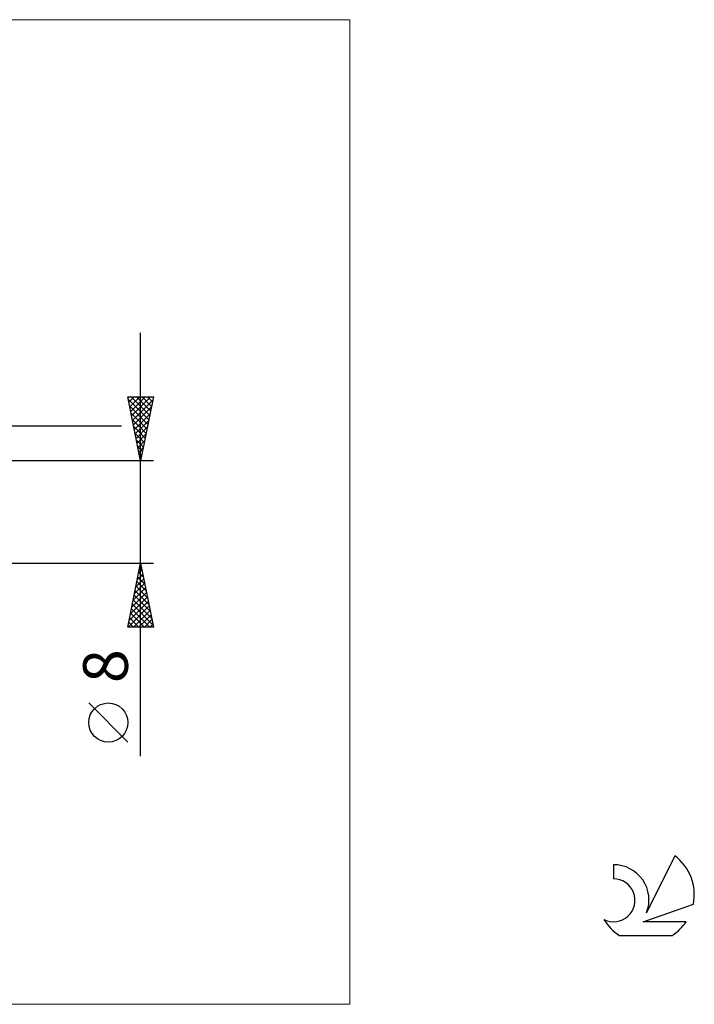
# Model space of a CAD drawing. Units: millimetres. Extents: x -26 to 127, y -39 to 39.
# Drawn here: x 74 to 127, y -39 to 39 of the extents above; entities that cross this region are included whole.
import ezdxf
from ezdxf.enums import TextEntityAlignment as Align

# ---------------------------------------------------------------- set-up
doc = ezdxf.new("R2010")
doc.units = ezdxf.units.MM
doc.header["$LTSCALE"] = 4.55
for name, color, linetype in [('2', 7, 'CONTINUOUS'), ('INFTOTAL', 9, 'CONTINUOUS'), ('SK6', 5, 'CONTINUOUS')]:
    doc.layers.add(name, color=color, linetype=linetype)
doc.styles.get("Standard").update_dxf_attribs({"font": 'Monospac821 BT'})

msp = doc.modelspace()

# ---------------------------------------------------------------- linework, layer by layer
at = {"layer": '2', "color": 7, "linetype": 'CONTINUOUS', "lineweight": 25}
for p, q in [((83.737, -19.106), (83.737, 14)), ((83.737, 4), (82.737, 9)), ((82.737, 9), (84.737, 9)), ((82.751, 8.932), (82.819, 9)), ((82.777, 8.801), (84.378, 7.201)), ((82.822, 8.578), (83.244, 9)), ((82.893, 8.225), (83.668, 9)), ((82.963, 7.871), (84.092, 9)), ((83.003, 9), (84.448, 7.554)), ((83.034, 7.518), (84.516, 9)), ((83.105, 7.164), (84.687, 8.746)), ((83.427, 9), (84.519, 7.908)), ((84.737, 9), (83.737, 4)), ((83.851, 9), (84.59, 8.262)), ((84.276, 9), (84.661, 8.615)), ((84.7, 9), (84.731, 8.969)), ((82.883, 8.271), (84.307, 6.847)), ((82.989, 7.741), (84.236, 6.494)), ((83.175, 6.81), (84.581, 8.216)), ((83.095, 7.21), (84.166, 6.14)), ((83.246, 6.457), (84.475, 7.685)), ((83.317, 6.103), (84.369, 7.155)), ((64.763, 6.75), (82.241, 6.75)), ((83.201, 6.68), (84.095, 5.787)), ((83.388, 5.75), (84.262, 6.625)), ((83.308, 6.15), (84.024, 5.433)), ((83.414, 5.619), (83.953, 5.08)), ((83.458, 5.396), (84.156, 6.094)), ((83.529, 5.043), (84.05, 5.564)), ((83.52, 5.089), (83.883, 4.726)), ((83.6, 4.689), (83.944, 5.034)), ((84.737, 4), (60, 4)), ((83.626, 4.559), (83.812, 4.372)), ((83.67, 4.336), (83.838, 4.503)), ((83.732, 4.028), (83.741, 4.019)), ((60, -4), (84.737, -4)), ((82.737, -9), (83.737, -4)), ((83.581, -4.783), (83.842, -4.522)), ((83.66, -4.385), (83.853, -4.578)), ((83.687, -4.253), (83.771, -4.169)), ((83.731, -4.032), (83.747, -4.048)), ((83.737, -4), (84.737, -9)), ((83.369, -5.844), (83.983, -5.229)), ((83.475, -5.314), (83.913, -4.876)), ((83.519, -5.093), (84.065, -5.639)), ((83.59, -4.739), (83.959, -5.109)), ((83.157, -6.905), (84.125, -5.936)), ((83.263, -6.374), (84.054, -5.583)), ((83.307, -6.153), (84.383, -7.23)), ((83.378, -5.8), (84.277, -6.7)), ((83.448, -5.446), (84.171, -6.169)), ((82.944, -7.965), (84.266, -6.644)), ((83.05, -7.435), (84.196, -6.29)), ((83.165, -6.86), (84.596, -8.291)), ((83.236, -6.507), (84.49, -7.76)), ((82.758, -9), (84.408, -7.351)), ((82.838, -8.496), (84.337, -6.997)), ((83.024, -7.567), (84.457, -9)), ((83.095, -7.214), (84.702, -8.821)), ((82.883, -8.275), (83.608, -9)), ((82.953, -7.921), (84.032, -9)), ((83.183, -9), (84.478, -7.704)), ((83.607, -9), (84.549, -8.058)), ((84.031, -9), (84.62, -8.411)), ((84.737, -9), (82.737, -9)), ((82.741, -8.982), (82.76, -9)), ((82.812, -8.628), (83.184, -9)), ((84.455, -9), (84.69, -8.765)), ((82.737, -17.994), (79.675, -14.932))]:
    msp.add_line(p, q, dxfattribs=at)
msp.add_circle((81.206, -16.463), 1.531, dxfattribs=at)
at = {"layer": 'INFTOTAL', "color": 9, "linetype": 'CONTINUOUS', "lineweight": 18}
for p, q in [((100.1, 38.5), (-26.4, 38.5)), ((100.1, -38.5), (100.1, 38.5)), ((-26.4, -38.5), (100.1, -38.5))]:
    msp.add_line(p, q, dxfattribs=at)
at = {"layer": 'SK6', "color": 5, "linetype": 'CONTINUOUS', "lineweight": 25}
for p, q in [((125.535, -26.88), (123.337, -31.337)), ((120.74, -27.585), (120.74, -28.688)), ((123.08, -32.038), (127, -30.677)), ((126.437, -32.038), (123.08, -32.038)), ((121.202, -33.12), (125.344, -33.12))]:
    msp.add_line(p, q, dxfattribs=at)
for centre, radius, start, end in [((123.273, -29.934), 3.8, 348.72386, 53.46911), ((120.761, -30.345), 2.76, 338.93794, 90.44457), ((120.751, -30.365), 1.677, 243.42147, 90.36024), ((123.273, -29.934), 3.8, 210.54837, 236.97802), ((123.273, -29.934), 3.8, 303.02198, 326.37322)]:
    msp.add_arc(centre, radius, start, end, dxfattribs=at)

# ---------------------------------------------------------------- texts
at = {"layer": '2', "color": 7, "linetype": 'CONTINUOUS', "lineweight": 25}
msp.add_text('8', height=3.5, rotation=90, dxfattribs=at).set_placement((82.737, -12.053), align=Align.CENTER)

doc.saveas('drawing.dxf')
